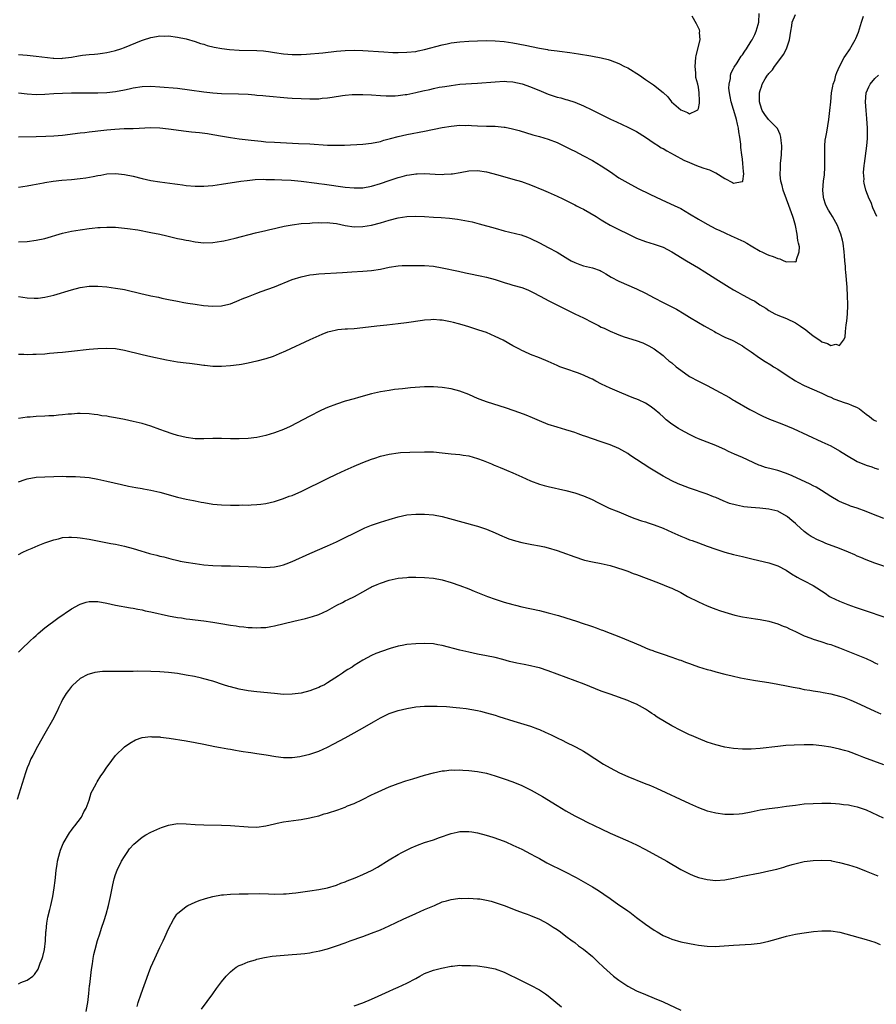
# Model space of a CAD drawing. Units: inches. Extents: x 2571000 to 2574000, y 1497000 to 1500000.
# Drawn here: x 2573327 to 2573521, y 1497911 to 1498134 of the extents above; entities that cross this region are included whole.
import ezdxf

# ---------------------------------------------------------------- set-up
doc = ezdxf.new("R2010")
doc.units = ezdxf.units.IN
doc.header["$MEASUREMENT"] = 0
doc.layers.add('LD25711497_10ft', color=120, linetype='Continuous')

msp = doc.modelspace()

# ---------------------------------------------------------------- linework, layer by layer
at = {"layer": 'LD25711497_10ft'}
for points, elevation in [([(2573327, 1498117.04), (2573329, 1498116.79), (2573331, 1498116.67), (2573333, 1498116.74), (2573335, 1498116.88), (2573337, 1498116.97), (2573339, 1498117.01), (2573341, 1498117.02), (2573345, 1498117.01), (2573347, 1498117.09), (2573349, 1498117.34), (2573351, 1498117.72), (2573352.06, 1498117.94), (2573353, 1498118.16), (2573355, 1498118.46), (2573357, 1498118.51), (2573359, 1498118.39), (2573363, 1498118.04), (2573365.72, 1498117.72), (2573369, 1498117.21), (2573371, 1498117), (2573373, 1498116.89), (2573376.82, 1498116.82), (2573379, 1498116.69), (2573380.54, 1498116.54), (2573381, 1498116.52), (2573382.38, 1498116.38), (2573383, 1498116.34), (2573387.9, 1498115.9), (2573389, 1498115.81), (2573391, 1498115.7), (2573393, 1498115.65), (2573393.68, 1498115.68), (2573395, 1498115.68), (2573395.78, 1498115.78), (2573397, 1498115.85), (2573398.05, 1498116.05), (2573400.41, 1498116.41), (2573401, 1498116.52), (2573402.61, 1498116.61), (2573403, 1498116.66), (2573404.64, 1498116.64), (2573405, 1498116.66), (2573407, 1498116.55), (2573409, 1498116.39), (2573410.32, 1498116.32), (2573411, 1498116.31), (2573412.36, 1498116.36), (2573413, 1498116.41), (2573414.61, 1498116.61), (2573415, 1498116.67), (2573417, 1498117.06), (2573418.57, 1498117.43), (2573420.21, 1498117.79), (2573421, 1498117.98), (2573422.26, 1498118.26), (2573423, 1498118.39), (2573423.54, 1498118.46), (2573425, 1498118.71), (2573427, 1498118.94), (2573431, 1498119.22), (2573435, 1498119.54), (2573437, 1498119.65), (2573437.6, 1498119.6), (2573439, 1498119.53), (2573441.08, 1498119.08), (2573443, 1498118.39), (2573445.39, 1498117.39), (2573447, 1498116.74), (2573449, 1498116.06), (2573449.85, 1498115.85), (2573451, 1498115.5), (2573451.4, 1498115.4), (2573453, 1498114.87), (2573455, 1498114.04), (2573456.87, 1498113.13), (2573458.42, 1498112.42), (2573459, 1498112.11), (2573459.76, 1498111.76), (2573461.08, 1498111.08), (2573462.43, 1498110.43), (2573465, 1498109.26), (2573467, 1498108.22), (2573469.04, 1498106.96), (2573471, 1498105.64), (2573471.99, 1498105), (2573472.59, 1498104.59), (2573473, 1498104.38), (2573473.85, 1498103.85), (2573475.51, 1498103), (2573477.75, 1498101.75), (2573479, 1498101.2), (2573479.54, 1498101), (2573480.56, 1498100.56), (2573482.04, 1498100.04), (2573483, 1498099.75), (2573483.55, 1498099.55), (2573484.77, 1498099), (2573485, 1498098.88), (2573487, 1498097.62), (2573488.74, 1498096.74), (2573489, 1498096.57), (2573490.93, 1498096.93), (2573491, 1498096.9), (2573491.05, 1498097), (2573491.3, 1498098.69), (2573491.2, 1498099.2), (2573491.11, 1498101), (2573491, 1498101.97), (2573490.87, 1498103), (2573490.61, 1498104.61), (2573490.62, 1498105), (2573490.62, 1498105.38), (2573490.39, 1498107), (2573490.17, 1498108.17), (2573490.11, 1498109), (2573489.88, 1498109.88), (2573489.68, 1498111), (2573489.51, 1498111.51), (2573489, 1498113.27), (2573488.44, 1498115), (2573488.21, 1498116.21), (2573488.05, 1498117), (2573487.94, 1498118.06), (2573487.96, 1498119), (2573488.27, 1498120.27), (2573488.31, 1498121), (2573488.44, 1498121.56), (2573489, 1498122.49), (2573489.15, 1498122.85), (2573489.8, 1498123.8), (2573490.72, 1498125.28), (2573491, 1498125.64), (2573491.52, 1498126.48), (2573491.92, 1498127), (2573493, 1498128.72), (2573493.17, 1498129), (2573493.77, 1498130.23), (2573494.12, 1498131), (2573494.52, 1498132.52), (2573494.67, 1498133), (2573494.81, 1498135)], 9360), ([(2573327, 1498095.69), (2573329, 1498095.96), (2573330.18, 1498096.18), (2573331, 1498096.36), (2573332.66, 1498096.66), (2573333, 1498096.74), (2573334.82, 1498097), (2573336.8, 1498097.2), (2573339, 1498097.38), (2573341, 1498097.58), (2573342.25, 1498097.75), (2573343.95, 1498098.05), (2573345, 1498098.3), (2573345.62, 1498098.38), (2573347, 1498098.64), (2573349, 1498098.74), (2573351, 1498098.54), (2573353, 1498098.11), (2573355, 1498097.61), (2573357, 1498097.17), (2573359, 1498096.84), (2573362.4, 1498096.4), (2573363, 1498096.3), (2573364.17, 1498096.17), (2573365, 1498096.05), (2573367, 1498095.89), (2573367.87, 1498095.87), (2573369, 1498095.89), (2573369.95, 1498095.95), (2573371, 1498096.05), (2573373, 1498096.33), (2573377.36, 1498097), (2573378.81, 1498097.19), (2573380.64, 1498097.36), (2573382.57, 1498097.43), (2573383, 1498097.41), (2573384.61, 1498097.39), (2573385, 1498097.36), (2573386.68, 1498097.32), (2573388.78, 1498097.22), (2573391, 1498097.02), (2573394.55, 1498096.55), (2573395, 1498096.48), (2573396.32, 1498096.32), (2573401, 1498095.67), (2573403, 1498095.47), (2573405, 1498095.52), (2573407, 1498095.9), (2573409, 1498096.51), (2573411, 1498097.18), (2573413, 1498097.82), (2573413.94, 1498098.06), (2573415, 1498098.35), (2573415.57, 1498098.43), (2573417, 1498098.68), (2573417.32, 1498098.68), (2573419, 1498098.73), (2573421.4, 1498098.6), (2573423, 1498098.55), (2573423.44, 1498098.56), (2573425, 1498098.66), (2573425.31, 1498098.69), (2573427.02, 1498098.98), (2573429, 1498099.33), (2573431, 1498099.43), (2573433, 1498099.14), (2573435.55, 1498098.45), (2573439, 1498097.48), (2573440.91, 1498096.91), (2573443, 1498096.15), (2573445.89, 1498095), (2573447, 1498094.53), (2573449, 1498093.65), (2573450.34, 1498093), (2573452.09, 1498092.09), (2573453, 1498091.66), (2573453.42, 1498091.42), (2573454.31, 1498091), (2573455, 1498090.65), (2573457.85, 1498089), (2573459, 1498088.25), (2573459.78, 1498087.78), (2573461.06, 1498087.06), (2573462.38, 1498086.38), (2573463, 1498086.1), (2573465, 1498085.06), (2573466.39, 1498084.39), (2573467, 1498084.08), (2573469, 1498083.32), (2573471, 1498082.75), (2573473, 1498082.04), (2573475, 1498081.01), (2573478.35, 1498079), (2573481, 1498077.37), (2573482.49, 1498076.49), (2573485, 1498074.92), (2573487.95, 1498073), (2573489, 1498072.37), (2573489.91, 1498071.91), (2573491, 1498071.28), (2573491.19, 1498071.19), (2573493, 1498070.24), (2573493.83, 1498069.83), (2573494.9, 1498069), (2573496.26, 1498068.26), (2573497, 1498067.71), (2573498.3, 1498067), (2573499, 1498066.69), (2573501, 1498065.88), (2573503, 1498064.9), (2573504.17, 1498064.17), (2573505.37, 1498063.37), (2573505.79, 1498063), (2573507, 1498062.02), (2573508.49, 1498061), (2573509, 1498060.63), (2573510.27, 1498060.27), (2573511, 1498059.82), (2573512.11, 1498060.11), (2573513, 1498059.83), (2573513.92, 1498061), (2573514.28, 1498061.72), (2573514.34, 1498063), (2573514.49, 1498064.49), (2573514.67, 1498065.32), (2573514.8, 1498067), (2573514.83, 1498068.83), (2573514.85, 1498069.15), (2573514.8, 1498071), (2573514.7, 1498073), (2573514.41, 1498076.41), (2573514.34, 1498077), (2573514.3, 1498077.7), (2573514.19, 1498079), (2573514.09, 1498080.09), (2573514.05, 1498081), (2573513.79, 1498083), (2573513.65, 1498083.65), (2573513.31, 1498085), (2573513, 1498085.79), (2573512.49, 1498087), (2573511.37, 1498089), (2573511, 1498089.63), (2573510.47, 1498090.47), (2573510.19, 1498091), (2573509.83, 1498091.83), (2573509.41, 1498093), (2573509.36, 1498093.36), (2573509.18, 1498095), (2573509.34, 1498097), (2573509.55, 1498098.45), (2573509.6, 1498099), (2573509.62, 1498099.62), (2573509.69, 1498101), (2573509.68, 1498101.68), (2573509.62, 1498103), (2573509.65, 1498103.65), (2573509.62, 1498105), (2573509.73, 1498106.27), (2573509.86, 1498107), (2573510.08, 1498108.08), (2573510.57, 1498111), (2573510.8, 1498113), (2573510.98, 1498115), (2573511.2, 1498117), (2573511.47, 1498118.53), (2573511.58, 1498119), (2573511.89, 1498119.89), (2573512.17, 1498121), (2573512.37, 1498121.63), (2573512.98, 1498123), (2573514.06, 1498125), (2573514.44, 1498125.56), (2573515.28, 1498126.72), (2573515.92, 1498127.92), (2573516.56, 1498129), (2573516.7, 1498129.3), (2573517.28, 1498130.72), (2573517.97, 1498133), (2573518.38, 1498134.38)], 9380), ([(2573327, 1498125.73), (2573329, 1498125.51), (2573331, 1498125.34), (2573334.86, 1498124.86), (2573335, 1498124.85), (2573336.82, 1498124.82), (2573337, 1498124.83), (2573339, 1498125.09), (2573340.61, 1498125.39), (2573341.53, 1498125.53), (2573343, 1498125.69), (2573344.24, 1498125.76), (2573345, 1498125.87), (2573346.03, 1498125.97), (2573347, 1498126.15), (2573347.71, 1498126.29), (2573349, 1498126.61), (2573350.19, 1498127), (2573351, 1498127.29), (2573354.84, 1498128.84), (2573355.3, 1498129), (2573357, 1498129.54), (2573358.25, 1498129.75), (2573359, 1498129.89), (2573360.12, 1498129.88), (2573361, 1498129.89), (2573363, 1498129.63), (2573365, 1498129.21), (2573367, 1498128.63), (2573368.22, 1498128.22), (2573369, 1498128.01), (2573369.76, 1498127.76), (2573371.36, 1498127.36), (2573373.05, 1498127.05), (2573374.81, 1498126.81), (2573377, 1498126.64), (2573381, 1498126.58), (2573382.5, 1498126.5), (2573383, 1498126.44), (2573383.66, 1498126.34), (2573385, 1498126.18), (2573387, 1498125.88), (2573389, 1498125.69), (2573391, 1498125.69), (2573392.23, 1498125.77), (2573395.91, 1498126.09), (2573399, 1498126.42), (2573401, 1498126.6), (2573403, 1498126.65), (2573405, 1498126.57), (2573409.72, 1498126.28), (2573411.83, 1498126.17), (2573413, 1498126.15), (2573415, 1498126.19), (2573417, 1498126.39), (2573417.5, 1498126.5), (2573419, 1498126.79), (2573423, 1498127.91), (2573424.12, 1498128.12), (2573425, 1498128.31), (2573427, 1498128.54), (2573429, 1498128.68), (2573431, 1498128.78), (2573433, 1498128.84), (2573435, 1498128.8), (2573437, 1498128.64), (2573439, 1498128.34), (2573441.79, 1498127.79), (2573445, 1498127.13), (2573446.82, 1498126.82), (2573447, 1498126.77), (2573449, 1498126.49), (2573449.57, 1498126.43), (2573451.88, 1498126.12), (2573453.83, 1498125.83), (2573456.63, 1498125.37), (2573457, 1498125.34), (2573458.97, 1498124.97), (2573460.54, 1498124.54), (2573461, 1498124.4), (2573462.02, 1498124.02), (2573463, 1498123.63), (2573464.31, 1498123), (2573465, 1498122.64), (2573467.66, 1498121), (2573469, 1498120.04), (2573470.85, 1498118.85), (2573473, 1498117.07), (2573474.07, 1498116.07), (2573474.95, 1498115), (2573477, 1498113.19), (2573477.4, 1498113), (2573478.57, 1498112.57), (2573479, 1498112.27), (2573480.62, 1498113), (2573480.85, 1498113.15), (2573481, 1498113.48), (2573481.29, 1498114.71), (2573481.28, 1498115), (2573481.23, 1498115.23), (2573481.22, 1498117), (2573481, 1498118.32), (2573480.86, 1498119), (2573480.45, 1498120.45), (2573480.46, 1498121.54), (2573480.31, 1498123), (2573480.45, 1498125), (2573480.5, 1498125.5), (2573481.41, 1498129), (2573481.3, 1498130.7), (2573481.33, 1498131), (2573481.25, 1498131.25), (2573481, 1498131.74), (2573480.62, 1498132.62), (2573479.62, 1498134.38)], 9350), ([(2573327.02, 1498107.02), (2573331, 1498107.13), (2573333.17, 1498107.17), (2573335, 1498107.24), (2573337, 1498107.41), (2573341, 1498107.95), (2573342.06, 1498108.06), (2573343, 1498108.19), (2573344.34, 1498108.34), (2573345, 1498108.43), (2573347, 1498108.64), (2573348.79, 1498108.79), (2573350.9, 1498108.9), (2573353, 1498108.96), (2573357, 1498109.15), (2573359, 1498109.1), (2573361, 1498108.89), (2573365, 1498108.33), (2573366.19, 1498108.19), (2573368, 1498108), (2573369.79, 1498107.79), (2573371, 1498107.6), (2573373.2, 1498107.2), (2573375, 1498106.89), (2573377, 1498106.61), (2573379.71, 1498106.29), (2573381.95, 1498106.05), (2573383, 1498105.95), (2573385, 1498105.82), (2573390.46, 1498105.54), (2573393, 1498105.45), (2573397, 1498105.19), (2573399, 1498105.13), (2573400.83, 1498105.17), (2573405, 1498105.37), (2573407, 1498105.59), (2573409, 1498106.03), (2573409.74, 1498106.26), (2573411, 1498106.61), (2573411.3, 1498106.7), (2573413, 1498107.14), (2573415, 1498107.58), (2573419, 1498108.34), (2573423, 1498109.17), (2573425, 1498109.49), (2573427, 1498109.67), (2573428.35, 1498109.65), (2573429, 1498109.66), (2573429.64, 1498109.64), (2573431, 1498109.55), (2573433, 1498109.49), (2573435, 1498109.45), (2573437, 1498109.27), (2573437.23, 1498109.23), (2573438.88, 1498108.88), (2573440.45, 1498108.45), (2573443.54, 1498107.54), (2573445, 1498107.14), (2573447, 1498106.53), (2573449, 1498105.76), (2573451, 1498104.82), (2573452.19, 1498104.19), (2573453, 1498103.79), (2573455, 1498102.75), (2573457, 1498101.68), (2573459, 1498100.51), (2573461.11, 1498099.11), (2573463, 1498097.8), (2573464.32, 1498097), (2573465, 1498096.61), (2573467.38, 1498095.38), (2573470.04, 1498094.04), (2573472.75, 1498092.75), (2573475.53, 1498091.53), (2573477, 1498090.8), (2573479, 1498089.65), (2573481, 1498088.41), (2573483, 1498087.25), (2573485, 1498086.22), (2573485.85, 1498085.85), (2573487, 1498085.28), (2573488.59, 1498084.59), (2573489, 1498084.39), (2573489.98, 1498083.98), (2573491.33, 1498083.33), (2573491.95, 1498083), (2573493, 1498082.39), (2573495, 1498081.18), (2573495.35, 1498081), (2573496.46, 1498080.46), (2573497, 1498080.23), (2573497.92, 1498079.92), (2573499, 1498079.47), (2573499.43, 1498079.43), (2573500.36, 1498079), (2573501, 1498078.78), (2573502.83, 1498078.83), (2573503, 1498078.76), (2573503.17, 1498078.83), (2573503.25, 1498079), (2573503.25, 1498079.25), (2573503.85, 1498081), (2573503.89, 1498082.11), (2573503.7, 1498083), (2573503.54, 1498083.54), (2573503.41, 1498085), (2573503.02, 1498086.98), (2573502.54, 1498088.54), (2573502.44, 1498089), (2573501.53, 1498091.53), (2573500.94, 1498092.94), (2573500.2, 1498095), (2573500, 1498096), (2573499.72, 1498097), (2573499.56, 1498098.44), (2573499.54, 1498099), (2573499.6, 1498099.6), (2573499.62, 1498101), (2573499.73, 1498102.27), (2573499.82, 1498103), (2573499.92, 1498105), (2573499.77, 1498106.23), (2573499.71, 1498107), (2573499.56, 1498107.56), (2573498.94, 1498108.94), (2573496.92, 1498111), (2573496.09, 1498112.09), (2573495.48, 1498113), (2573495, 1498114.45), (2573494.87, 1498115), (2573494.87, 1498117), (2573495, 1498117.52), (2573495.38, 1498118.62), (2573495.49, 1498119), (2573496.15, 1498120.15), (2573496.69, 1498121), (2573496.85, 1498121.15), (2573497, 1498121.38), (2573497.79, 1498122.21), (2573498.25, 1498123), (2573499, 1498123.95), (2573500.3, 1498125.7), (2573500.94, 1498127), (2573501.65, 1498129), (2573501.96, 1498131), (2573502.21, 1498132.21), (2573502.29, 1498133), (2573503, 1498134.75)], 9370), ([(2573521.4, 1498089), (2573521, 1498090), (2573520.55, 1498091), (2573520.15, 1498092.15), (2573519.7, 1498093), (2573518.92, 1498095), (2573518.56, 1498096.56), (2573518.51, 1498097), (2573518.53, 1498097.47), (2573518.45, 1498099), (2573518.57, 1498100.57), (2573518.61, 1498101), (2573519.2, 1498105), (2573519.33, 1498106.67), (2573519.31, 1498109), (2573519.17, 1498111.17), (2573519.02, 1498113), (2573518.9, 1498115), (2573519, 1498117), (2573519.6, 1498118.4), (2573519.89, 1498119), (2573521, 1498120.25), (2573521.78, 1498121)], 9390), ([(2573327, 1498083.25), (2573329, 1498083.37), (2573331, 1498083.62), (2573333, 1498084.05), (2573337, 1498085.22), (2573339, 1498085.68), (2573341, 1498086), (2573343, 1498086.27), (2573343.66, 1498086.34), (2573345, 1498086.5), (2573345.48, 1498086.52), (2573347, 1498086.62), (2573347.4, 1498086.6), (2573349, 1498086.58), (2573351, 1498086.4), (2573351.68, 1498086.32), (2573354.03, 1498085.97), (2573357, 1498085.41), (2573359, 1498084.98), (2573360.6, 1498084.6), (2573363, 1498084.06), (2573363.89, 1498083.89), (2573365, 1498083.63), (2573365.56, 1498083.56), (2573367, 1498083.28), (2573369, 1498083.08), (2573371, 1498083.12), (2573373, 1498083.41), (2573373.5, 1498083.5), (2573376.11, 1498084.11), (2573380.69, 1498085.31), (2573383, 1498085.87), (2573383.94, 1498086.06), (2573385, 1498086.32), (2573385.57, 1498086.43), (2573387.2, 1498086.8), (2573389, 1498087.15), (2573391, 1498087.4), (2573393, 1498087.52), (2573393.54, 1498087.54), (2573395, 1498087.62), (2573395.6, 1498087.6), (2573397, 1498087.62), (2573397.55, 1498087.55), (2573399, 1498087.39), (2573401, 1498086.98), (2573403, 1498086.7), (2573405, 1498086.75), (2573407, 1498087.05), (2573409, 1498087.57), (2573411, 1498088.2), (2573413, 1498088.72), (2573415, 1498089.01), (2573417, 1498089.06), (2573419, 1498088.99), (2573421, 1498088.88), (2573422.77, 1498088.77), (2573424.61, 1498088.61), (2573426.41, 1498088.41), (2573428.13, 1498088.13), (2573429.78, 1498087.78), (2573431.37, 1498087.37), (2573435, 1498086.35), (2573437, 1498085.8), (2573440.84, 1498084.84), (2573442.32, 1498084.32), (2573443, 1498084.04), (2573445, 1498083.07), (2573447, 1498082), (2573449, 1498080.9), (2573450.2, 1498080.2), (2573451.44, 1498079.44), (2573452.21, 1498079), (2573453, 1498078.58), (2573454.14, 1498078.14), (2573455, 1498077.86), (2573457, 1498077.35), (2573458.75, 1498076.75), (2573459, 1498076.63), (2573460.05, 1498076.05), (2573461.29, 1498075.29), (2573463, 1498074.35), (2573467, 1498072.65), (2573469, 1498071.66), (2573471, 1498070.57), (2573473, 1498069.52), (2573474.06, 1498069), (2573474.71, 1498068.71), (2573475, 1498068.55), (2573476.05, 1498068.05), (2573477.77, 1498067), (2573479, 1498066.21), (2573481, 1498065), (2573482.29, 1498064.29), (2573483, 1498063.87), (2573484.63, 1498063), (2573485, 1498062.77), (2573487, 1498061.72), (2573488.65, 1498061), (2573489, 1498060.83), (2573490.15, 1498060.15), (2573491, 1498059.7), (2573491.39, 1498059.39), (2573493, 1498058.35), (2573494.86, 1498057), (2573496.17, 1498056.17), (2573497.42, 1498055.42), (2573498.03, 1498055), (2573499, 1498054.42), (2573501.11, 1498053), (2573503, 1498051.8), (2573503.51, 1498051.51), (2573505, 1498050.72), (2573509, 1498049.04), (2573510.35, 1498048.35), (2573511, 1498048.08), (2573511.71, 1498047.71), (2573513.18, 1498047.18), (2573513.82, 1498047), (2573515, 1498046.62), (2573515.7, 1498046.3), (2573517, 1498045.76), (2573517.48, 1498045.48), (2573519, 1498044.28), (2573519.75, 1498043.75), (2573520.7, 1498043), (2573521, 1498042.8), (2573521.35, 1498042.65)], 9390), ([(2573327, 1498070.91), (2573329, 1498070.58), (2573330.55, 1498070.55), (2573331, 1498070.51), (2573331.47, 1498070.53), (2573333, 1498070.71), (2573335, 1498071.18), (2573339, 1498072.44), (2573341, 1498072.96), (2573343, 1498073.22), (2573345, 1498073.22), (2573347, 1498073.06), (2573349, 1498072.82), (2573350.55, 1498072.55), (2573351, 1498072.47), (2573352.2, 1498072.2), (2573353.81, 1498071.81), (2573355, 1498071.49), (2573355.42, 1498071.42), (2573357, 1498071.04), (2573358.73, 1498070.73), (2573359.47, 1498070.53), (2573361, 1498070.25), (2573363, 1498069.83), (2573364.43, 1498069.57), (2573365.36, 1498069.36), (2573367, 1498069.13), (2573368.89, 1498068.89), (2573371, 1498068.72), (2573373, 1498068.79), (2573374, 1498069), (2573375, 1498069.25), (2573377, 1498070.06), (2573377.63, 1498070.37), (2573379.07, 1498070.93), (2573381, 1498071.65), (2573381.99, 1498071.99), (2573385, 1498073.11), (2573389, 1498074.73), (2573391, 1498075.37), (2573393, 1498075.77), (2573393.86, 1498075.86), (2573395, 1498076), (2573400.36, 1498076.36), (2573402.49, 1498076.49), (2573405, 1498076.63), (2573407, 1498076.79), (2573409, 1498077.11), (2573411, 1498077.53), (2573413, 1498077.83), (2573413.88, 1498077.88), (2573415, 1498077.93), (2573417, 1498077.93), (2573419, 1498077.89), (2573421, 1498077.74), (2573423, 1498077.42), (2573426.65, 1498076.65), (2573428.29, 1498076.29), (2573429, 1498076.11), (2573431.56, 1498075.56), (2573433, 1498075.27), (2573435, 1498074.77), (2573437, 1498074.1), (2573438.31, 1498073.69), (2573439, 1498073.46), (2573441, 1498072.92), (2573442.37, 1498072.37), (2573443, 1498072.12), (2573443.73, 1498071.73), (2573445, 1498071.08), (2573446.33, 1498070.33), (2573447, 1498070.01), (2573451.66, 1498067.66), (2573453.02, 1498067), (2573455, 1498066.06), (2573457, 1498065), (2573458.35, 1498064.35), (2573459, 1498063.98), (2573459.69, 1498063.69), (2573461, 1498063.02), (2573462.47, 1498062.47), (2573463, 1498062.22), (2573464.21, 1498061.79), (2573466.92, 1498060.92), (2573468.4, 1498060.4), (2573469.76, 1498059.76), (2573471, 1498059.07), (2573473, 1498057.52), (2573473.54, 1498057), (2573474.34, 1498056.34), (2573475, 1498055.84), (2573475.98, 1498055), (2573477, 1498054.21), (2573479, 1498052.79), (2573481, 1498051.71), (2573483, 1498050.75), (2573485, 1498049.72), (2573488.03, 1498048.03), (2573489, 1498047.44), (2573489.29, 1498047.29), (2573492.7, 1498045.3), (2573493.25, 1498045), (2573495, 1498044.09), (2573495.74, 1498043.74), (2573497, 1498043.23), (2573497.15, 1498043.15), (2573499.91, 1498042.09), (2573502.48, 1498041), (2573509, 1498038), (2573511, 1498037.05), (2573513, 1498035.98), (2573514.55, 1498035), (2573517, 1498033.51), (2573519, 1498032.68), (2573520.32, 1498032.32), (2573521, 1498032.06), (2573521.8, 1498031.8)], 9400), ([(2573523, 1498020.6), (2573520.31, 1498021.69), (2573519, 1498022.2), (2573517, 1498022.94), (2573515.45, 1498023.45), (2573515, 1498023.64), (2573514.01, 1498024.01), (2573513, 1498024.48), (2573512.66, 1498024.66), (2573511, 1498025.64), (2573508.88, 1498027), (2573507.69, 1498027.69), (2573507, 1498028.01), (2573506.37, 1498028.37), (2573502.28, 1498030.28), (2573501, 1498030.8), (2573499, 1498031.47), (2573497.77, 1498031.77), (2573496.2, 1498032.2), (2573495, 1498032.63), (2573494.74, 1498032.74), (2573491, 1498034.46), (2573489.22, 1498035.22), (2573487.83, 1498035.83), (2573487, 1498036.24), (2573486.47, 1498036.47), (2573485, 1498037.14), (2573481, 1498038.7), (2573480.33, 1498039), (2573479, 1498039.64), (2573477, 1498040.68), (2573476.47, 1498041), (2573475, 1498041.96), (2573473.71, 1498043), (2573473, 1498043.64), (2573472.3, 1498044.3), (2573471, 1498045.4), (2573470.08, 1498046.08), (2573469, 1498046.71), (2573467.46, 1498047.46), (2573466.04, 1498048.04), (2573463.66, 1498049), (2573461, 1498050.15), (2573459.07, 1498051.07), (2573457.75, 1498051.75), (2573457, 1498052.15), (2573456.44, 1498052.44), (2573455, 1498053.11), (2573453.64, 1498053.64), (2573451, 1498054.48), (2573449.62, 1498055), (2573449, 1498055.25), (2573447, 1498056.16), (2573445, 1498056.98), (2573443, 1498057.76), (2573441.54, 1498058.46), (2573441, 1498058.7), (2573440.47, 1498059), (2573439, 1498059.76), (2573436.78, 1498061), (2573435, 1498061.86), (2573433, 1498062.72), (2573431.3, 1498063.3), (2573429, 1498064.01), (2573428.22, 1498064.22), (2573427, 1498064.6), (2573426.67, 1498064.67), (2573425.53, 1498065), (2573424.83, 1498065.17), (2573423, 1498065.52), (2573422.43, 1498065.57), (2573421, 1498065.66), (2573420.37, 1498065.63), (2573419, 1498065.52), (2573418.53, 1498065.47), (2573414.92, 1498064.92), (2573413, 1498064.69), (2573410.42, 1498064.42), (2573408.17, 1498064.17), (2573405, 1498063.79), (2573403, 1498063.61), (2573401.51, 1498063.51), (2573401, 1498063.49), (2573399.31, 1498063.31), (2573399, 1498063.29), (2573397.75, 1498063), (2573397, 1498062.8), (2573395.69, 1498062.31), (2573395, 1498062.02), (2573393, 1498061.12), (2573387.46, 1498058.54), (2573386.08, 1498057.92), (2573384.67, 1498057.33), (2573383, 1498056.76), (2573381, 1498056.25), (2573379, 1498055.82), (2573377.52, 1498055.52), (2573377, 1498055.44), (2573375, 1498055.17), (2573373, 1498055.01), (2573371, 1498055.03), (2573369.24, 1498055.24), (2573369, 1498055.26), (2573367.5, 1498055.5), (2573365.72, 1498055.72), (2573365, 1498055.8), (2573363, 1498056.05), (2573362.18, 1498056.18), (2573360.49, 1498056.49), (2573357, 1498057.23), (2573355, 1498057.69), (2573351, 1498058.68), (2573349, 1498059.02), (2573347, 1498059.13), (2573345, 1498059.06), (2573343, 1498058.9), (2573339, 1498058.43), (2573337, 1498058.24), (2573335.85, 1498058.15), (2573335, 1498058.05), (2573334.03, 1498057.97), (2573333, 1498057.86), (2573331, 1498057.73), (2573330.26, 1498057.74), (2573329, 1498057.71), (2573328.24, 1498057.75), (2573327, 1498057.77)], 9410), ([(2573525, 1498009.12), (2573521, 1498010.54), (2573519, 1498011.28), (2573517.82, 1498011.82), (2573517, 1498012.13), (2573516.42, 1498012.42), (2573515, 1498012.99), (2573513, 1498013.82), (2573509.86, 1498015), (2573509.24, 1498015.24), (2573507.85, 1498015.85), (2573507, 1498016.29), (2573506.55, 1498016.55), (2573505.9, 1498017), (2573505, 1498017.67), (2573503.25, 1498019.25), (2573503, 1498019.49), (2573502.16, 1498020.16), (2573501.22, 1498021), (2573501, 1498021.17), (2573499, 1498022.25), (2573497, 1498022.77), (2573494.96, 1498022.96), (2573493, 1498023.1), (2573491.29, 1498023.29), (2573491, 1498023.34), (2573489.61, 1498023.61), (2573488.06, 1498024.06), (2573486.63, 1498024.63), (2573485, 1498025.35), (2573484.44, 1498025.56), (2573483, 1498026.14), (2573479, 1498027.48), (2573477, 1498028.22), (2573476.45, 1498028.45), (2573475, 1498029.13), (2573473, 1498030.21), (2573470.02, 1498032.02), (2573468.49, 1498033), (2573465.47, 1498035), (2573465, 1498035.33), (2573463, 1498036.5), (2573461, 1498037.31), (2573459, 1498037.98), (2573455.26, 1498039.26), (2573455, 1498039.37), (2573453.78, 1498039.78), (2573453, 1498040.07), (2573452.29, 1498040.29), (2573451, 1498040.73), (2573449, 1498041.3), (2573447, 1498041.93), (2573445, 1498042.72), (2573443.43, 1498043.43), (2573442.02, 1498044.02), (2573440.57, 1498044.57), (2573437.58, 1498045.58), (2573433.04, 1498047.04), (2573431.57, 1498047.57), (2573431, 1498047.83), (2573430.16, 1498048.16), (2573429, 1498048.69), (2573427, 1498049.45), (2573425, 1498049.96), (2573423, 1498050.3), (2573421, 1498050.47), (2573419, 1498050.44), (2573415.81, 1498050.19), (2573413.98, 1498050.02), (2573412.18, 1498049.82), (2573411, 1498049.64), (2573409, 1498049.32), (2573407, 1498048.87), (2573404.01, 1498048.01), (2573403, 1498047.7), (2573401, 1498047.17), (2573399, 1498046.55), (2573397, 1498045.76), (2573396.47, 1498045.53), (2573395.32, 1498045), (2573393, 1498043.83), (2573388.52, 1498041.48), (2573387, 1498040.8), (2573385, 1498040.04), (2573383, 1498039.41), (2573381, 1498038.98), (2573379, 1498038.75), (2573377, 1498038.65), (2573375, 1498038.65), (2573373, 1498038.72), (2573371, 1498038.72), (2573369, 1498038.66), (2573367.31, 1498038.69), (2573367, 1498038.7), (2573365, 1498038.95), (2573363, 1498039.42), (2573361.8, 1498039.8), (2573360.32, 1498040.32), (2573359, 1498040.81), (2573357, 1498041.53), (2573355, 1498042.12), (2573353, 1498042.6), (2573351, 1498043.02), (2573349, 1498043.41), (2573347.64, 1498043.64), (2573347, 1498043.77), (2573345.91, 1498043.91), (2573345, 1498044.08), (2573344.14, 1498044.14), (2573343, 1498044.29), (2573341, 1498044.37), (2573340.37, 1498044.37), (2573339, 1498044.28), (2573338.26, 1498044.26), (2573337, 1498044.08), (2573336.03, 1498044.03), (2573335, 1498043.88), (2573333.84, 1498043.84), (2573333, 1498043.77), (2573331, 1498043.72), (2573329.61, 1498043.61), (2573329, 1498043.58), (2573327, 1498043.28)], 9420), ([(2573327, 1498028.96), (2573328.53, 1498029.47), (2573329, 1498029.6), (2573331, 1498029.96), (2573333, 1498030.09), (2573335, 1498030.16), (2573337, 1498030.19), (2573337.83, 1498030.17), (2573339, 1498030.17), (2573339.89, 1498030.11), (2573341, 1498030.08), (2573342, 1498030), (2573343, 1498029.88), (2573345, 1498029.54), (2573347, 1498029.1), (2573350.31, 1498028.31), (2573351.94, 1498027.94), (2573353.61, 1498027.61), (2573355, 1498027.39), (2573355.32, 1498027.32), (2573357, 1498027.04), (2573359, 1498026.56), (2573363, 1498025.44), (2573365, 1498024.99), (2573366.67, 1498024.67), (2573367, 1498024.59), (2573368.36, 1498024.36), (2573369, 1498024.22), (2573371, 1498023.88), (2573373, 1498023.69), (2573375, 1498023.65), (2573375.67, 1498023.67), (2573377, 1498023.67), (2573377.7, 1498023.7), (2573379, 1498023.68), (2573379.73, 1498023.73), (2573381, 1498023.76), (2573381.9, 1498023.9), (2573383, 1498024.04), (2573385, 1498024.51), (2573387, 1498025.13), (2573388.35, 1498025.65), (2573389, 1498025.85), (2573389.79, 1498026.21), (2573391, 1498026.71), (2573393, 1498027.69), (2573395, 1498028.7), (2573397, 1498029.68), (2573399, 1498030.64), (2573401, 1498031.57), (2573403, 1498032.45), (2573405, 1498033.27), (2573407, 1498034.06), (2573407.69, 1498034.31), (2573409, 1498034.76), (2573409.97, 1498035), (2573411, 1498035.23), (2573413, 1498035.5), (2573413.55, 1498035.55), (2573415.66, 1498035.66), (2573419, 1498035.75), (2573421, 1498035.69), (2573423, 1498035.51), (2573425, 1498035.29), (2573427, 1498035.11), (2573427.74, 1498035), (2573429, 1498034.79), (2573431, 1498034.21), (2573432.23, 1498033.77), (2573434.15, 1498033), (2573434.74, 1498032.74), (2573435, 1498032.65), (2573436.14, 1498032.14), (2573437, 1498031.81), (2573437.56, 1498031.56), (2573439, 1498030.94), (2573441, 1498030.04), (2573443, 1498029.16), (2573445, 1498028.4), (2573446.09, 1498028.09), (2573447, 1498027.85), (2573451, 1498026.97), (2573453, 1498026.44), (2573455, 1498025.76), (2573456.93, 1498024.93), (2573458.27, 1498024.27), (2573459, 1498023.88), (2573460.82, 1498023), (2573462.36, 1498022.36), (2573463, 1498022.12), (2573465.67, 1498021), (2573466.63, 1498020.63), (2573468.11, 1498020.11), (2573469, 1498019.84), (2573469.61, 1498019.61), (2573471, 1498019.17), (2573473, 1498018.41), (2573475, 1498017.55), (2573477, 1498016.65), (2573478.18, 1498016.18), (2573479, 1498015.82), (2573479.61, 1498015.61), (2573481, 1498015.08), (2573483, 1498014.39), (2573485, 1498013.67), (2573487, 1498013), (2573489, 1498012.47), (2573491, 1498012), (2573493.39, 1498011.39), (2573497, 1498010.59), (2573499, 1498009.92), (2573500.93, 1498008.93), (2573502.12, 1498008.12), (2573503.36, 1498007.36), (2573504.1, 1498007), (2573505, 1498006.51), (2573507, 1498005.49), (2573509.71, 1498003.71), (2573510.7, 1498003), (2573511, 1498002.82), (2573513, 1498001.9), (2573514.84, 1498001.16), (2573516.55, 1498000.55), (2573517, 1498000.38), (2573519, 1497999.69), (2573523, 1497998.36)], 9430), ([(2573327, 1498012.47), (2573328, 1498013), (2573329, 1498013.48), (2573330.07, 1498013.93), (2573331.49, 1498014.51), (2573333, 1498015.09), (2573335, 1498015.79), (2573336.04, 1498016.04), (2573337, 1498016.29), (2573338.37, 1498016.37), (2573339, 1498016.43), (2573340.31, 1498016.31), (2573341, 1498016.26), (2573343, 1498015.93), (2573347.91, 1498015), (2573349, 1498014.78), (2573351, 1498014.34), (2573353, 1498013.8), (2573354.73, 1498013.27), (2573356.71, 1498012.71), (2573357, 1498012.62), (2573358.32, 1498012.32), (2573359, 1498012.12), (2573359.91, 1498011.91), (2573361.49, 1498011.49), (2573363.11, 1498011.11), (2573363.66, 1498011), (2573365, 1498010.74), (2573367, 1498010.41), (2573369, 1498010.14), (2573371, 1498009.98), (2573373, 1498009.93), (2573375, 1498009.9), (2573377, 1498009.85), (2573379, 1498009.77), (2573381, 1498009.65), (2573383, 1498009.56), (2573385, 1498009.67), (2573386.09, 1498009.91), (2573387, 1498010.13), (2573387.65, 1498010.35), (2573389, 1498010.88), (2573393, 1498012.71), (2573397, 1498014.44), (2573399, 1498015.34), (2573401, 1498016.29), (2573403, 1498017.28), (2573404.13, 1498017.87), (2573405, 1498018.27), (2573405.49, 1498018.51), (2573407, 1498019.13), (2573409, 1498019.81), (2573411, 1498020.41), (2573413, 1498020.99), (2573415, 1498021.43), (2573417, 1498021.62), (2573419, 1498021.61), (2573421, 1498021.43), (2573423, 1498021.07), (2573424.66, 1498020.66), (2573430.64, 1498019), (2573431, 1498018.89), (2573433, 1498018.23), (2573435, 1498017.38), (2573436.63, 1498016.63), (2573437, 1498016.49), (2573438.06, 1498016.06), (2573439.58, 1498015.58), (2573441, 1498015.2), (2573443.28, 1498014.72), (2573445, 1498014.43), (2573446.19, 1498014.19), (2573447, 1498013.99), (2573449, 1498013.38), (2573450.08, 1498013), (2573453, 1498011.91), (2573455, 1498011.28), (2573455.22, 1498011.22), (2573457, 1498010.85), (2573459, 1498010.47), (2573459.68, 1498010.32), (2573461, 1498009.98), (2573462.46, 1498009.54), (2573464.09, 1498009), (2573465, 1498008.67), (2573466.21, 1498008.21), (2573467, 1498007.93), (2573471.96, 1498006.04), (2573474.58, 1498005), (2573475, 1498004.82), (2573477, 1498003.86), (2573478.55, 1498003), (2573481, 1498001.72), (2573483, 1498000.83), (2573484.34, 1498000.34), (2573485, 1498000.08), (2573485.82, 1497999.82), (2573487, 1497999.4), (2573489.23, 1497998.77), (2573491, 1497998.37), (2573493, 1497998.05), (2573493.94, 1497997.94), (2573495, 1497997.79), (2573497, 1497997.39), (2573499, 1497996.77), (2573500.24, 1497996.24), (2573501, 1497995.99), (2573501.65, 1497995.65), (2573503, 1497995.05), (2573505, 1497994.06), (2573506.47, 1497993.53), (2573507, 1497993.3), (2573508.76, 1497992.76), (2573509, 1497992.71), (2573510.28, 1497992.28), (2573511, 1497992.08), (2573511.78, 1497991.78), (2573513, 1497991.36), (2573519, 1497988.91), (2573520.31, 1497988.31), (2573521, 1497987.96), (2573521.63, 1497987.63)], 9440), ([(2573327, 1497990.34), (2573327.61, 1497991), (2573329.69, 1497993), (2573330.37, 1497993.63), (2573331, 1497994.17), (2573331.43, 1497994.57), (2573333, 1497995.85), (2573335.91, 1497998.09), (2573339, 1498000.17), (2573340.84, 1498001.16), (2573341, 1498001.23), (2573342.35, 1498001.65), (2573343, 1498001.81), (2573344.16, 1498001.84), (2573345, 1498001.83), (2573347, 1498001.47), (2573349, 1498001.02), (2573352.4, 1498000.4), (2573353, 1498000.32), (2573354.07, 1498000.07), (2573355, 1497999.92), (2573355.73, 1497999.73), (2573357, 1497999.47), (2573361, 1497998.6), (2573363, 1497998.22), (2573363.89, 1497998.11), (2573365, 1497997.93), (2573365.82, 1497997.82), (2573367, 1497997.7), (2573369, 1497997.45), (2573371, 1497997.17), (2573372.86, 1497996.86), (2573375, 1497996.5), (2573376.31, 1497996.31), (2573377, 1497996.2), (2573378.08, 1497996.08), (2573379, 1497995.96), (2573379.92, 1497995.92), (2573381, 1497995.85), (2573381.91, 1497995.91), (2573383, 1497995.96), (2573384.19, 1497996.19), (2573385, 1497996.32), (2573389.39, 1497997.39), (2573392.02, 1497997.98), (2573393.58, 1497998.42), (2573395, 1497998.92), (2573397, 1497999.83), (2573399.13, 1498001), (2573400.36, 1498001.64), (2573401, 1498001.96), (2573401.68, 1498002.32), (2573403.11, 1498003), (2573405, 1498004.02), (2573406.74, 1498005), (2573407, 1498005.13), (2573408.28, 1498005.72), (2573409, 1498006.02), (2573411, 1498006.66), (2573413, 1498007.08), (2573415, 1498007.3), (2573415.32, 1498007.32), (2573417, 1498007.38), (2573419, 1498007.3), (2573421, 1498007.1), (2573423, 1498006.71), (2573425, 1498006.15), (2573427, 1498005.47), (2573429, 1498004.71), (2573430.2, 1498004.2), (2573431, 1498003.9), (2573433.23, 1498003), (2573435, 1498002.35), (2573437, 1498001.71), (2573439, 1498001.14), (2573439.56, 1498001), (2573441, 1498000.66), (2573445, 1497999.77), (2573447, 1497999.29), (2573449.34, 1497998.66), (2573451, 1497998.16), (2573453.41, 1497997.41), (2573454.88, 1497996.88), (2573456.38, 1497996.38), (2573457, 1497996.14), (2573457.86, 1497995.86), (2573459, 1497995.41), (2573459.31, 1497995.31), (2573461, 1497994.67), (2573463, 1497993.89), (2573466.47, 1497992.47), (2573467, 1497992.22), (2573467.87, 1497991.87), (2573469, 1497991.37), (2573469.94, 1497991), (2573470.72, 1497990.72), (2573471, 1497990.59), (2573473, 1497989.9), (2573475, 1497989.23), (2573476.64, 1497988.64), (2573477, 1497988.53), (2573478.1, 1497988.1), (2573479, 1497987.79), (2573479.57, 1497987.57), (2573481.06, 1497987.06), (2573483, 1497986.46), (2573483.74, 1497986.26), (2573485, 1497985.89), (2573487, 1497985.39), (2573488.7, 1497985), (2573490.55, 1497984.55), (2573492.21, 1497984.21), (2573493.93, 1497983.93), (2573497, 1497983.49), (2573499, 1497983.15), (2573501, 1497982.77), (2573502.45, 1497982.45), (2573503.81, 1497982.19), (2573505, 1497981.93), (2573506.26, 1497981.74), (2573507, 1497981.58), (2573508.62, 1497981.38), (2573509.24, 1497981.24), (2573511, 1497980.94), (2573513, 1497980.39), (2573514.05, 1497980.06), (2573515.52, 1497979.52), (2573516.75, 1497979), (2573520.98, 1497976.98), (2573522.36, 1497976.36)], 9450), ([(2573523, 1497964.82), (2573518.52, 1497966.52), (2573517, 1497967.13), (2573515.61, 1497967.61), (2573515, 1497967.84), (2573514.09, 1497968.09), (2573513, 1497968.42), (2573511, 1497968.85), (2573509, 1497969.16), (2573507, 1497969.36), (2573505, 1497969.41), (2573502.68, 1497969.32), (2573500.81, 1497969.19), (2573498.98, 1497969.02), (2573495, 1497968.56), (2573493, 1497968.41), (2573492.4, 1497968.4), (2573491, 1497968.41), (2573489, 1497968.55), (2573487, 1497968.85), (2573485, 1497969.34), (2573483, 1497970.01), (2573481, 1497970.78), (2573479.46, 1497971.46), (2573479, 1497971.64), (2573478.1, 1497972.1), (2573477, 1497972.61), (2573475, 1497973.66), (2573471.66, 1497975.66), (2573471, 1497976.15), (2573470.47, 1497976.47), (2573469.71, 1497977), (2573469, 1497977.46), (2573467, 1497978.56), (2573466.01, 1497979), (2573465, 1497979.4), (2573461, 1497980.83), (2573459, 1497981.56), (2573455.11, 1497983.11), (2573447, 1497986.16), (2573445, 1497986.83), (2573444.3, 1497987), (2573443, 1497987.3), (2573441.55, 1497987.55), (2573439.87, 1497987.87), (2573438.26, 1497988.26), (2573436.68, 1497988.68), (2573435, 1497989.12), (2573433, 1497989.53), (2573431, 1497989.91), (2573429, 1497990.35), (2573427, 1497990.84), (2573423, 1497991.86), (2573422.02, 1497992.02), (2573421, 1497992.23), (2573419, 1497992.35), (2573417, 1497992.28), (2573415, 1497992.1), (2573413.88, 1497991.88), (2573413, 1497991.75), (2573411.19, 1497991.19), (2573411, 1497991.15), (2573407.97, 1497990.03), (2573407, 1497989.6), (2573405, 1497988.56), (2573403, 1497987.31), (2573402.55, 1497987), (2573401.6, 1497986.4), (2573401, 1497986.03), (2573400.38, 1497985.62), (2573399.49, 1497985), (2573397, 1497983.4), (2573396.29, 1497983), (2573395.43, 1497982.57), (2573395, 1497982.33), (2573394.01, 1497981.99), (2573393, 1497981.58), (2573391, 1497981.09), (2573389, 1497980.82), (2573387, 1497980.79), (2573385, 1497980.98), (2573381, 1497981.37), (2573379, 1497981.62), (2573377, 1497982), (2573375, 1497982.51), (2573374.62, 1497982.62), (2573373.41, 1497983), (2573371, 1497983.79), (2573369, 1497984.36), (2573368.49, 1497984.49), (2573366.85, 1497984.85), (2573365, 1497985.19), (2573363, 1497985.51), (2573361, 1497985.78), (2573359, 1497985.93), (2573357, 1497986), (2573353.97, 1497986.03), (2573353, 1497986.01), (2573351.98, 1497986.02), (2573351, 1497985.98), (2573349.98, 1497986.02), (2573349, 1497985.97), (2573347.98, 1497986.02), (2573347, 1497985.95), (2573346.04, 1497985.96), (2573344.27, 1497985.73), (2573343, 1497985.39), (2573342.73, 1497985.27), (2573341, 1497984.38), (2573339.21, 1497982.79), (2573339, 1497982.59), (2573338.3, 1497981.7), (2573337.79, 1497981), (2573337, 1497979.68), (2573336.66, 1497979), (2573336.13, 1497977.87), (2573335.74, 1497977), (2573334.69, 1497975), (2573333, 1497971.92), (2573331.33, 1497969), (2573330.22, 1497967), (2573329.83, 1497966.17), (2573329.32, 1497965), (2573329, 1497964.15), (2573328.6, 1497963), (2573328.2, 1497961.8), (2573326.72, 1497957)], 9460), ([(2573327, 1497915.29), (2573327.54, 1497915.54), (2573329, 1497916.07), (2573330.28, 1497917), (2573330.65, 1497917.35), (2573331.44, 1497918.56), (2573331.61, 1497919), (2573331.94, 1497919.94), (2573332.37, 1497921), (2573332.53, 1497921.47), (2573332.9, 1497923), (2573333.15, 1497925), (2573333.23, 1497927), (2573333.27, 1497927.27), (2573333.39, 1497929), (2573333.63, 1497930.37), (2573334.09, 1497932.09), (2573334.32, 1497933), (2573334.77, 1497935), (2573335.09, 1497937), (2573335.31, 1497938.69), (2573335.37, 1497939.37), (2573335.56, 1497941), (2573335.74, 1497942.26), (2573335.87, 1497943), (2573336.16, 1497944.16), (2573336.33, 1497945), (2573336.48, 1497945.52), (2573337.09, 1497947), (2573338.55, 1497949.45), (2573339, 1497950.05), (2573339.4, 1497950.6), (2573339.75, 1497951), (2573341.25, 1497953), (2573341.83, 1497954.17), (2573342.33, 1497955), (2573343, 1497956.88), (2573343.49, 1497958.51), (2573343.73, 1497959), (2573344.66, 1497960.66), (2573344.83, 1497961), (2573345.67, 1497962.33), (2573346.18, 1497963), (2573347, 1497964.31), (2573347.55, 1497965), (2573348.15, 1497965.85), (2573349, 1497966.95), (2573351, 1497968.89), (2573352.23, 1497969.77), (2573353.5, 1497970.5), (2573355, 1497971.01), (2573357, 1497971.25), (2573357.21, 1497971.21), (2573359, 1497971.16), (2573359.13, 1497971.13), (2573361.1, 1497970.9), (2573365, 1497970.3), (2573367, 1497969.94), (2573369, 1497969.53), (2573371.5, 1497969), (2573372.75, 1497968.75), (2573374.45, 1497968.45), (2573375, 1497968.36), (2573376.16, 1497968.16), (2573377, 1497968.04), (2573377.88, 1497967.88), (2573379, 1497967.73), (2573379.62, 1497967.62), (2573381, 1497967.43), (2573383.1, 1497967.1), (2573385.26, 1497966.74), (2573387, 1497966.53), (2573389, 1497966.53), (2573390.75, 1497966.75), (2573391, 1497966.79), (2573393, 1497967.26), (2573395, 1497967.95), (2573397, 1497968.83), (2573398.42, 1497969.58), (2573399.7, 1497970.3), (2573401, 1497970.98), (2573403, 1497972.08), (2573405.44, 1497973.44), (2573407.4, 1497974.6), (2573409, 1497975.48), (2573411, 1497976.45), (2573413, 1497977.15), (2573415, 1497977.63), (2573417, 1497977.97), (2573419, 1497978.16), (2573419.83, 1497978.17), (2573421, 1497978.16), (2573421.87, 1497978.13), (2573423.98, 1497978.02), (2573426.15, 1497977.85), (2573427, 1497977.76), (2573428.42, 1497977.58), (2573431, 1497977.14), (2573431.62, 1497977), (2573433, 1497976.65), (2573435, 1497976.06), (2573435.81, 1497975.81), (2573439.23, 1497974.77), (2573443, 1497973.57), (2573444.56, 1497973), (2573445, 1497972.83), (2573446.28, 1497972.28), (2573447, 1497971.93), (2573447.65, 1497971.65), (2573449, 1497970.96), (2573450.33, 1497970.33), (2573451, 1497969.99), (2573453.05, 1497969), (2573454.34, 1497968.34), (2573455, 1497967.93), (2573455.6, 1497967.6), (2573459.48, 1497965), (2573461, 1497964.15), (2573463.16, 1497963), (2573465, 1497962.19), (2573468.73, 1497960.73), (2573470.15, 1497960.15), (2573471.54, 1497959.54), (2573479, 1497956.08), (2573481, 1497955.2), (2573483, 1497954.46), (2573483.7, 1497954.3), (2573485, 1497953.96), (2573487, 1497953.7), (2573489, 1497953.65), (2573490.24, 1497953.76), (2573491, 1497953.84), (2573493, 1497954.24), (2573493.62, 1497954.38), (2573495, 1497954.67), (2573497.01, 1497954.99), (2573499, 1497955.22), (2573501, 1497955.47), (2573503, 1497955.75), (2573505, 1497955.99), (2573507, 1497956.13), (2573509, 1497956.18), (2573510.14, 1497956.14), (2573511, 1497956.14), (2573512.06, 1497956.06), (2573513, 1497956.01), (2573513.89, 1497955.89), (2573515, 1497955.78), (2573515.63, 1497955.63), (2573517, 1497955.35), (2573519, 1497954.65), (2573522.86, 1497952.86)], 9470), ([(2573342.36, 1497909), (2573342.64, 1497910.64), (2573342.71, 1497911), (2573342.93, 1497913.07), (2573343.1, 1497914.9), (2573343.14, 1497915.14), (2573343.52, 1497918.48), (2573343.77, 1497919.77), (2573343.93, 1497921), (2573344.09, 1497921.91), (2573344.36, 1497923), (2573344.93, 1497925.07), (2573345.41, 1497926.59), (2573345.83, 1497927.83), (2573346.41, 1497929.59), (2573346.84, 1497931), (2573347.38, 1497933), (2573347.85, 1497935), (2573348.36, 1497937.64), (2573348.66, 1497939), (2573349, 1497940.05), (2573349.33, 1497941), (2573350.37, 1497943), (2573351, 1497944.1), (2573351.63, 1497945), (2573352.17, 1497945.83), (2573353.11, 1497946.89), (2573355, 1497948.48), (2573355.85, 1497949), (2573357, 1497949.63), (2573359, 1497950.5), (2573359.37, 1497950.63), (2573361, 1497951.18), (2573363, 1497951.53), (2573365, 1497951.51), (2573367, 1497951.35), (2573369, 1497951.24), (2573373, 1497951.17), (2573375, 1497951.09), (2573379, 1497950.81), (2573381, 1497950.77), (2573383.02, 1497951.02), (2573385, 1497951.51), (2573385.63, 1497951.63), (2573387, 1497951.95), (2573390.42, 1497952.42), (2573391, 1497952.48), (2573393, 1497952.84), (2573393.6, 1497953), (2573395, 1497953.33), (2573396.27, 1497953.73), (2573397, 1497953.93), (2573399.32, 1497954.68), (2573401, 1497955.3), (2573401.54, 1497955.54), (2573403, 1497956.12), (2573404.93, 1497957), (2573407, 1497958.06), (2573407.61, 1497958.39), (2573411, 1497959.88), (2573412.4, 1497960.4), (2573413, 1497960.65), (2573414.76, 1497961.24), (2573416.29, 1497961.71), (2573419, 1497962.48), (2573421, 1497963), (2573423, 1497963.46), (2573423.49, 1497963.49), (2573425, 1497963.68), (2573425.67, 1497963.67), (2573427, 1497963.71), (2573427.65, 1497963.65), (2573429, 1497963.6), (2573431, 1497963.37), (2573433, 1497962.95), (2573435, 1497962.37), (2573437, 1497961.7), (2573439, 1497960.99), (2573441, 1497960.19), (2573441.81, 1497959.81), (2573443.13, 1497959.13), (2573445.67, 1497957.67), (2573449, 1497955.64), (2573451, 1497954.45), (2573453, 1497953.31), (2573454.51, 1497952.51), (2573455.84, 1497951.84), (2573459, 1497950.32), (2573461, 1497949.4), (2573465, 1497947.66), (2573467, 1497946.71), (2573469, 1497945.67), (2573473.84, 1497943), (2573477, 1497941.18), (2573479, 1497940.14), (2573479.81, 1497939.81), (2573481, 1497939.35), (2573483, 1497938.86), (2573485, 1497938.69), (2573487, 1497938.84), (2573489, 1497939.19), (2573491, 1497939.61), (2573495, 1497940.4), (2573497, 1497940.82), (2573498.76, 1497941.24), (2573500.34, 1497941.67), (2573501, 1497941.88), (2573502.25, 1497942.25), (2573503.43, 1497942.57), (2573505, 1497942.93), (2573507, 1497943.21), (2573509, 1497943.3), (2573511, 1497943.15), (2573511.13, 1497943.13), (2573513, 1497942.76), (2573515, 1497942.21), (2573517, 1497941.57), (2573519, 1497940.8), (2573521.69, 1497939.69)], 9480), ([(2573353.86, 1497910.14), (2573354.11, 1497911), (2573354.77, 1497913), (2573356.43, 1497917.57), (2573356.97, 1497919), (2573357.86, 1497921), (2573359, 1497923.45), (2573359.77, 1497925), (2573360.16, 1497925.84), (2573361, 1497927.73), (2573362.14, 1497929.86), (2573362.85, 1497931), (2573363, 1497931.18), (2573365, 1497932.79), (2573365.38, 1497933), (2573367, 1497933.73), (2573367.9, 1497934.1), (2573369.39, 1497934.61), (2573371, 1497935.05), (2573373, 1497935.39), (2573373.41, 1497935.41), (2573375, 1497935.55), (2573377, 1497935.63), (2573379, 1497935.67), (2573381.69, 1497935.69), (2573383.65, 1497935.65), (2573385, 1497935.6), (2573387, 1497935.61), (2573387.66, 1497935.66), (2573389, 1497935.77), (2573389.86, 1497935.86), (2573393, 1497936.3), (2573395, 1497936.63), (2573397, 1497937.03), (2573399, 1497937.62), (2573399.98, 1497938.02), (2573401, 1497938.37), (2573401.43, 1497938.57), (2573403.25, 1497939.25), (2573405, 1497940), (2573407.09, 1497941), (2573408.3, 1497941.7), (2573411, 1497943.36), (2573413, 1497944.53), (2573413.86, 1497945), (2573414.62, 1497945.38), (2573415.96, 1497946.04), (2573417.35, 1497946.65), (2573419, 1497947.26), (2573421, 1497947.9), (2573422.36, 1497948.36), (2573425, 1497949.31), (2573426.36, 1497949.64), (2573427, 1497949.77), (2573429, 1497949.77), (2573429.67, 1497949.67), (2573431, 1497949.43), (2573432.93, 1497948.93), (2573434.47, 1497948.47), (2573435.95, 1497947.96), (2573437.39, 1497947.39), (2573439, 1497946.69), (2573441, 1497945.73), (2573443, 1497944.7), (2573444.09, 1497944.09), (2573445, 1497943.61), (2573446.69, 1497942.69), (2573450.68, 1497940.68), (2573453.3, 1497939.3), (2573457, 1497937.26), (2573458.4, 1497936.4), (2573459.6, 1497935.6), (2573461, 1497934.56), (2573463, 1497933.14), (2573464.29, 1497932.29), (2573465, 1497931.76), (2573465.46, 1497931.46), (2573467, 1497930.28), (2573469, 1497928.78), (2573471, 1497927.43), (2573471.7, 1497927), (2573473, 1497926.24), (2573474.35, 1497925.65), (2573475, 1497925.34), (2573477, 1497924.77), (2573479, 1497924.36), (2573480.18, 1497924.18), (2573481, 1497924.02), (2573483, 1497923.79), (2573485, 1497923.75), (2573485.78, 1497923.78), (2573489, 1497924), (2573493, 1497924.23), (2573495, 1497924.48), (2573497, 1497924.92), (2573498.62, 1497925.38), (2573501, 1497926.03), (2573503, 1497926.48), (2573503.45, 1497926.55), (2573505, 1497926.84), (2573507.12, 1497927.12), (2573509, 1497927.26), (2573509.27, 1497927.27), (2573511, 1497927.26), (2573513.03, 1497926.97), (2573515.79, 1497926.21), (2573517.65, 1497925.65), (2573519, 1497925.31), (2573521, 1497924.71), (2573522.2, 1497924.2)], 9490), ([(2573368.49, 1497909.51), (2573371.01, 1497913), (2573371.83, 1497914.17), (2573373, 1497915.73), (2573374.04, 1497917), (2573375, 1497917.99), (2573375.54, 1497918.46), (2573376.33, 1497919), (2573377, 1497919.42), (2573377.67, 1497919.67), (2573379, 1497920.24), (2573380.72, 1497920.72), (2573381, 1497920.81), (2573382.76, 1497921.24), (2573384.48, 1497921.52), (2573386.3, 1497921.7), (2573389, 1497921.88), (2573390.03, 1497921.97), (2573391.84, 1497922.16), (2573393, 1497922.31), (2573393.6, 1497922.4), (2573395.27, 1497922.73), (2573397, 1497923.2), (2573399, 1497923.86), (2573401, 1497924.58), (2573402.12, 1497925), (2573405, 1497926.01), (2573407, 1497926.73), (2573409, 1497927.52), (2573411, 1497928.41), (2573414.1, 1497929.9), (2573417, 1497931.21), (2573419, 1497932.07), (2573421.21, 1497933), (2573423, 1497933.79), (2573423.92, 1497934.08), (2573425, 1497934.39), (2573425.57, 1497934.43), (2573427, 1497934.64), (2573427.38, 1497934.62), (2573429, 1497934.66), (2573431, 1497934.54), (2573431.53, 1497934.47), (2573433, 1497934.21), (2573434.05, 1497933.96), (2573435, 1497933.67), (2573437, 1497932.97), (2573439.86, 1497931.86), (2573441.32, 1497931.32), (2573442.26, 1497931), (2573443, 1497930.73), (2573445, 1497929.91), (2573447, 1497928.87), (2573448.1, 1497928.1), (2573449, 1497927.54), (2573449.77, 1497927), (2573451, 1497926.06), (2573452.45, 1497925), (2573452.76, 1497924.76), (2573453, 1497924.59), (2573453.89, 1497923.88), (2573455, 1497923.1), (2573457, 1497921.45), (2573458.26, 1497920.26), (2573459.52, 1497919), (2573461, 1497917.64), (2573461.75, 1497917), (2573463, 1497916.07), (2573464.59, 1497915), (2573465, 1497914.74), (2573467, 1497913.69), (2573469, 1497912.86), (2573471, 1497912.05), (2573473, 1497911.18), (2573477, 1497909.26)], 9500), ([(2573403, 1497910.29), (2573405, 1497910.98), (2573407, 1497911.82), (2573408.45, 1497912.45), (2573411, 1497913.58), (2573411.97, 1497914.03), (2573413, 1497914.48), (2573415, 1497915.42), (2573417, 1497916.49), (2573417.91, 1497917), (2573419, 1497917.57), (2573421, 1497918.35), (2573422.84, 1497918.84), (2573425, 1497919.26), (2573425.28, 1497919.28), (2573427, 1497919.45), (2573427.42, 1497919.42), (2573429, 1497919.43), (2573429.39, 1497919.39), (2573431, 1497919.3), (2573433, 1497919.07), (2573435, 1497918.65), (2573437, 1497917.91), (2573441, 1497915.94), (2573443, 1497914.98), (2573445, 1497913.9), (2573446.35, 1497913), (2573447, 1497912.54), (2573450.04, 1497910.04)], 9510)]:
    msp.add_lwpolyline(points, dxfattribs=dict(at, elevation=elevation))

doc.saveas('drawing.dxf')
